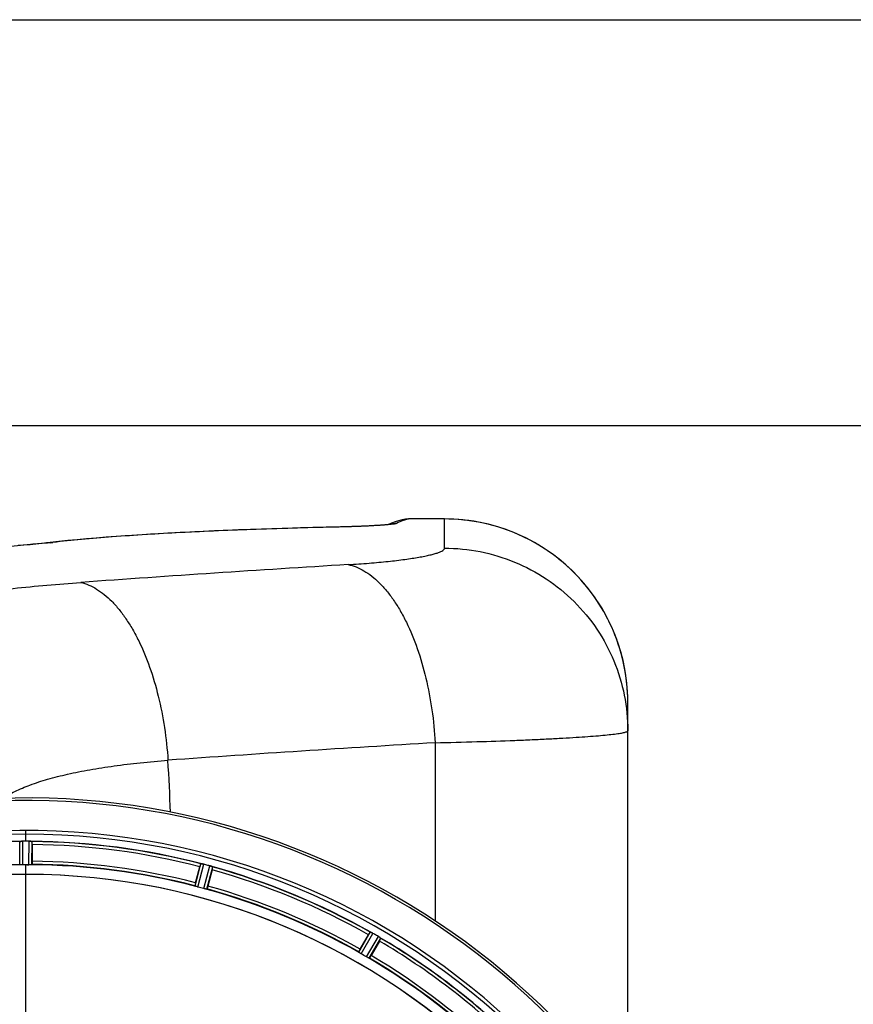
# Model space of a CAD drawing. Units: millimetres. Extents: x -1289 to 3178, y -406 to 2810.
# Drawn here: x 872 to 1149, y 143 to 471 of the extents above; entities that cross this region are included whole.
import ezdxf

# ---------------------------------------------------------------- set-up
doc = ezdxf.new("R2010")
doc.units = ezdxf.units.MM
doc.header["$LTSCALE"] = 46.255
doc.header["$PDMODE"] = 3
doc.header["$PDSIZE"] = 0.3125
doc.layers.get('0').update_dxf_attribs({"linetype": 'CONTINUOUS'})
doc.layers.get('Defpoints').update_dxf_attribs({"linetype": 'CONTINUOUS'})
doc.layers.add('AM_5', color=3, linetype='CONTINUOUS', lineweight=25)
doc.layers.add('BEZUGSACHSEN', color=7, linetype='CONTINUOUS')
doc.layers.add('RUNDUNGEN', color=7, linetype='CONTINUOUS')
doc.styles.get("Standard").update_dxf_attribs({"font": 'txt', "width": 0.7})
doc.dimstyles.new('AM_DIN$0', dxfattribs={"dimtxt": 3.5, "dimasz": 2.5, "dimexe": 1, "dimexo": 1, "dimgap": 1.5, "dimtad": 1, "dimdsep": 46, "dimtxsty": 'STANDARD', "dimcen": 0, "dimclrd": 256, "dimclre": 256, "dimclrt": 2, "dimadec": 0, "dimazin": 2, "dimtp": 0.1, "dimtm": 0.1, "dimtfac": 0.71, "dimtdec": 3, "dimtmove": 0, "dimatfit": 3, "dimfxl": 1, "dimlwd": -1, "dimlwe": -1, "dimarcsym": 0})

# ---------------------------------------------------------------- blocks, each defined once
blk = doc.blocks.new('*D20')
at = {"layer": 'AM_5', "ltscale": 10, "transparency": 16777216}
for p, q in [((852.86, 335.98), (2013.79, 335.98)), ((2012.79, -376.02), (2012.79, 305.98)), ((852.86, -406.02), (2013.79, -406.02))]:
    blk.add_line(p, q, dxfattribs=at)
for points in [[(2007.79, 305.98), (2017.79, 305.98), (2012.79, 335.98)], [(2007.79, -376.02), (2017.79, -376.02), (2012.79, -406.02)]]:
    blk.add_solid(points, dxfattribs=at)
at = {"layer": 'Defpoints', "color": 0, "ltscale": 10, "transparency": 16777216}
for p in [(851.86, 335.98), (2012.79, 335.98), (851.86, -406.02)]:
    blk.add_point(p, dxfattribs=at)
at = {"layer": 'AM_5', "color": 2, "ltscale": 10, "transparency": 16777216, "insert": (1980.29, -29.61), "char_height": 35, "attachment_point": 5, "rotation": 90}
blk.add_mtext('742', dxfattribs=at)
blk = doc.blocks.new('*D21')
at = {"layer": 'AM_5', "ltscale": 10, "transparency": 16777216}
for p, q in [((63.88, 470.96), (2123.43, 470.96)), ((2122.43, 440.96), (2122.43, -376.02)), ((852.86, -406.02), (2123.43, -406.02))]:
    blk.add_line(p, q, dxfattribs=at)
for points in [[(2117.43, 440.96), (2127.43, 440.96), (2122.43, 470.96)], [(2117.43, -376.02), (2127.43, -376.02), (2122.43, -406.02)]]:
    blk.add_solid(points, dxfattribs=at)
at = {"layer": 'Defpoints', "color": 0, "ltscale": 10, "transparency": 16777216}
for p in [(62.88, 470.96), (851.86, -406.02), (2122.43, -406.02)]:
    blk.add_point(p, dxfattribs=at)
at = {"layer": 'AM_5', "color": 2, "ltscale": 10, "transparency": 16777216, "insert": (2089.93, 32.47), "char_height": 35, "attachment_point": 5, "rotation": 90}
blk.add_mtext('880', dxfattribs=at)

msp = doc.modelspace()

# ---------------------------------------------------------------- linework, layer by layer
at = {"color": 9, "linetype": 'Continuous'}
for p, q in [((873.856, 197.654), (873.856, 201.221)), ((871.843, 189.873), (871.806, 197.577)), ((872.843, 189.816), (872.805, 197.652)), ((874.868, 189.816), (874.906, 197.652)), ((875.868, 189.873), (875.906, 197.577)), ((930.117, 182.731), (932.075, 190.182)), ((931.069, 182.417), (933.06, 189.996)), ((873.856, 186.619), (873.856, 189.818)), ((933.024, 181.893), (935.089, 189.452)), ((934.006, 181.689), (936.036, 189.121)), ((873.856, 139.027), (873.856, 186.612)), ((984.557, 160.75), (988.377, 167.44)), ((985.395, 160.2), (989.28, 167.005)), ((987.149, 159.188), (991.1, 165.955)), ((988.044, 158.737), (991.928, 165.39))]:
    msp.add_line(p, q, dxfattribs=at)
at = {"color": 7, "linetype": 'Continuous'}
for p, q in [((873.155, 197.653), (872.805, 197.652)), ((873.505, 197.654), (873.155, 197.653)), ((874.906, 197.652), (874.556, 197.653)), ((875.971, 196.531), (875.971, 190.973)), ((874.193, 189.818), (874.531, 189.817)), ((874.531, 189.817), (874.868, 189.816)), ((930.303, 183.82), (931.742, 189.189)), ((935.828, 188.094), (934.389, 182.725)), ((985.019, 161.754), (987.798, 166.567)), ((991.461, 164.452), (988.682, 159.639))]:
    msp.add_line(p, q, dxfattribs=at)
for centre, radius, start, end in [((873.856, -35.017), 247.056, 15, 345), ((873.856, -35.017), 236.237, 0.97018, 359.02982), ((873.856, -35.017), 235, 0.97529, 90), ((872.253, 194.596), 3.022, 93.96292, 95.30279), ((872.835, 190.638), 7.014, 91.54128, 92.70065), ((872.837, 190.603), 7.049, 90.34197, 91.5511), ((873.856, -35.017), 232.671, 89.73881, 90.26119), ((873.856, -39.983), 237.637, 89.83116, 90.08442), ((874.846, 189.533), 8.119, 88.69325, 89.57573), ((874.872, 190.883), 6.769, 86.61977, 88.65782), ((876.305, 206.517), 8.928, 265.48442, 266.00918), ((873.856, -35.017), 232.558, 75.51011, 89.48297), ((851.256, 196.55), 24.715, 359.95632, 1.11446), ((931.239, 182.948), 7.279, 76.77859, 78.77006), ((931.079, 182.387), 7.862, 75.40862, 76.5814), ((931.312, 183.277), 6.942, 75.33758, 76.74562), ((871.535, -43.723), 241.681, 75.08583, 75.25184), ((873.856, -35.017), 224.835, 89.73949, 90.26051), ((873.856, -30.717), 220.535, 90.08767, 90.26302), ((873.856, -30.722), 220.541, 89.91233, 90.08767), ((873.856, -35.017), 225, 75.52733, 89.46563), ((958.364, 182.056), 27.561, 164.44724, 165.00171), ((872.571, -39.809), 237.632, 74.91558, 75.08442), ((873.588, -36.061), 233.749, 74.74534, 74.91699), ((932.93, 181.625), 8.119, 73.69326, 74.57573), ((933.305, 182.923), 6.769, 71.61978, 73.65783), ((938.554, 197.14), 8.384, 250.48193, 250.99266), ((911.96, 194.509), 24.715, 344.95632, 346.11446), ((873.856, -35.017), 232.558, 60.51242, 74.48513), ((873.856, -35.017), 221.628, 90, 270), ((873.856, -35.017), 221.636, 89.97567, 90), ((873.856, -35.017), 221.635, 270, 89.97567), ((873.856, -35.017), 221.628, 270, 90), ((874.971, -30.855), 220.526, 74.73697, 75.26303), ((873.856, -35.017), 225, 60.52969, 74.47031), ((992.277, 174.886), 8.385, 244.00007, 244.50984), ((984.266, 157.828), 10.461, 63.18286, 63.81993), ((985.189, 159.674), 8.397, 63.13099, 63.92369), ((985.849, 160.981), 6.933, 61.55132, 63.1098), ((986.061, 161.383), 6.478, 61.97047, 63.17357), ((985.784, 160.874), 7.058, 60.98236, 61.92661), ((985.848, 160.978), 6.936, 60.33982, 61.55765), ((1011.667, 152.788), 27.561, 149.44724, 150.00171), ((985.115, 159.665), 8.44, 60.42948, 60.99323), ((871.345, -39.366), 237.693, 59.91562, 60.25322), ((871.416, -39.242), 237.549, 59.74671, 59.91561), ((986.986, 158.951), 8.123, 58.69484, 59.57585), ((987.608, 159.987), 6.915, 57.48292, 59.66783), ((987.835, 160.344), 6.491, 57.47909, 58.7055), ((987.301, 159.522), 7.471, 56.47763, 57.41834), ((987.432, 159.714), 7.239, 56.49533, 57.46876), ((970.067, 176.826), 24.715, 329.95632, 331.11446), ((996.12, 172.037), 7.837, 235.53323, 236.00831), ((873.856, -35.017), 232.558, 45.51242, 59.48746), ((876.009, -31.287), 220.528, 59.73697, 60.26303), ((873.856, -35.017), 225, 45.52969, 59.47031)]:
    msp.add_arc(centre, radius, start, end, dxfattribs=at)
at = {"color": 9, "linetype": 'Continuous'}
for radius, start, end in [(246.237, 15, 345), (232.635, 90.45016, 104.55628), (232.635, 75.44372, 89.54984), (231.557, 75.52333, 89.47667), (226, 75.5362, 89.4638), (224.863, 90.44096, 104.56541), (224.863, 75.43459, 89.55904), (232.635, 60.44603, 74.55151), (231.557, 60.52333, 74.47667), (224.863, 60.4369, 74.56064), (226, 60.5362, 74.4638), (231.557, 45.52333, 59.47667), (232.635, 45.44604, 59.55384), (224.863, 45.43691, 59.56298), (226, 45.5362, 59.4638)]:
    msp.add_arc((873.856, -35.017), radius, start, end, dxfattribs=at)
at = {"color": 7, "linetype": 'Continuous'}
for points, knots in [([(871.806, 197.577), (871.815, 197.591), (871.884, 197.589), (871.933, 197.602), (871.974, 197.605)], [0, 0, 0, 0, 0.2907048, 1, 1, 1, 1]), ([(872.028, 197.611), (872.062, 197.613), (872.22, 197.626), (872.379, 197.638), (872.504, 197.644)], [0, 0, 0, 0, 0.2124402, 1, 1, 1, 1]), ([(872.805, 197.652), (872.742, 197.651), (872.51, 197.647), (872.278, 197.631), (872.11, 197.616)], [0, 0, 0, 0, 0.2742023, 1, 1, 1, 1]), ([(874.916, 197.652), (874.979, 197.651), (875.207, 197.647), (875.436, 197.63), (875.602, 197.617)], [0, 0, 0, 0, 0.2725748, 1, 1, 1, 1]), ([(875.601, 197.616), (875.576, 197.618), (875.466, 197.627), (875.357, 197.635), (875.272, 197.64)], [0, 0, 0, 0, 0.2249583, 1, 1, 1, 1]), ([(875.667, 197.611), (875.724, 197.607), (875.794, 197.589), (875.893, 197.596), (875.906, 197.577)], [0, 0, 0, 0, 0.7129854, 1, 1, 1, 1]), ([(875.971, 190.973), (875.971, 190.846), (875.969, 190.611), (875.964, 190.331), (875.955, 190.155), (875.952, 190.057), (875.942, 190.013), (875.942, 189.973), (875.936, 189.974)], [0, 0, 0, 0, 0.381637, 0.7061671, 0.8303182, 0.922474, 0.9795356, 1, 1, 1, 1]), ([(932.075, 190.182), (932.092, 190.197), (932.186, 190.167), (932.258, 190.164), (932.314, 190.153)], [0, 0, 0, 0, 0.288118, 1, 1, 1, 1]), ([(932.324, 190.151), (932.348, 190.146), (932.459, 190.125), (932.57, 190.105), (932.657, 190.088)], [0, 0, 0, 0, 0.2177552, 1, 1, 1, 1]), ([(932.904, 190.035), (932.856, 190.046), (932.682, 190.085), (932.507, 190.119), (932.38, 190.141)], [0, 0, 0, 0, 0.2754838, 1, 1, 1, 1]), ([(872.148, 189.839), (872.075, 189.842), (871.977, 189.842), (871.881, 189.861), (871.848, 189.866), (871.843, 189.873)], [0, 0, 0, 0, 0.713203, 0.9121706, 1, 1, 1, 1]), ([(872.843, 189.816), (872.779, 189.816), (872.547, 189.816), (872.316, 189.832), (872.148, 189.839)], [0, 0, 0, 0, 0.2755568, 1, 1, 1, 1]), ([(875.563, 189.839), (875.513, 189.837), (875.282, 189.82), (875.05, 189.815), (874.868, 189.816)], [0, 0, 0, 0, 0.2150366, 1, 1, 1, 1]), ([(875.868, 189.873), (875.863, 189.866), (875.83, 189.861), (875.734, 189.842), (875.636, 189.842), (875.563, 189.839)], [0, 0, 0, 0, 0.0878294, 0.2867973, 1, 1, 1, 1]), ([(935.099, 189.449), (935.159, 189.433), (935.379, 189.369), (935.596, 189.293), (935.752, 189.238)], [0, 0, 0, 0, 0.2734943, 1, 1, 1, 1]), ([(935.751, 189.238), (935.728, 189.246), (935.624, 189.283), (935.52, 189.319), (935.439, 189.346)], [0, 0, 0, 0, 0.2249582, 1, 1, 1, 1]), ([(935.814, 189.216), (935.84, 189.207), (935.912, 189.18), (935.987, 189.157), (936.027, 189.129)], [0, 0, 0, 0, 0.3621742, 1, 1, 1, 1]), ([(936.027, 189.129), (936.029, 189.128), (936.032, 189.125), (936.035, 189.122), (936.036, 189.121)], [0, 0, 0, 0, 0.6118725, 1, 1, 1, 1]), ([(930.303, 183.82), (930.27, 183.697), (930.211, 183.47), (930.143, 183.198), (930.106, 183.025), (930.083, 182.93), (930.083, 182.885), (930.072, 182.847), (930.078, 182.846)], [0, 0, 0, 0, 0.381637, 0.7061671, 0.8303182, 0.922474, 0.9795357, 1, 1, 1, 1]), ([(930.403, 182.619), (930.333, 182.641), (930.24, 182.67), (930.152, 182.711), (930.12, 182.723), (930.117, 182.731)], [0, 0, 0, 0, 0.7140806, 0.9131097, 1, 1, 1, 1]), ([(931.069, 182.417), (931.007, 182.433), (930.784, 182.495), (930.564, 182.569), (930.403, 182.619)], [0, 0, 0, 0, 0.2754134, 1, 1, 1, 1]), ([(933.702, 181.735), (933.653, 181.746), (933.426, 181.791), (933.2, 181.845), (933.024, 181.893)], [0, 0, 0, 0, 0.2150807, 1, 1, 1, 1]), ([(934.006, 181.689), (933.999, 181.683), (933.965, 181.688), (933.868, 181.695), (933.773, 181.719), (933.702, 181.735)], [0, 0, 0, 0, 0.0875233, 0.2865158, 1, 1, 1, 1]), ([(934.389, 182.725), (934.356, 182.602), (934.293, 182.376), (934.217, 182.107), (934.162, 181.939), (934.134, 181.845), (934.112, 181.805), (934.103, 181.767), (934.097, 181.769)], [0, 0, 0, 0, 0.381637, 0.7061671, 0.8303182, 0.922474, 0.9795357, 1, 1, 1, 1]), ([(988.377, 167.44), (988.398, 167.451), (988.48, 167.396), (988.549, 167.376), (988.601, 167.351)], [0, 0, 0, 0, 0.2877064, 1, 1, 1, 1]), ([(991.683, 165.577), (991.664, 165.59), (991.58, 165.649), (991.494, 165.706), (991.427, 165.75)], [0, 0, 0, 0, 0.2258562, 1, 1, 1, 1]), ([(991.428, 165.75), (991.451, 165.735), (991.537, 165.677), (991.622, 165.618), (991.685, 165.576)], [0, 0, 0, 0, 0.2718536, 1, 1, 1, 1]), ([(991.738, 165.539), (991.761, 165.524), (991.824, 165.479), (991.891, 165.438), (991.922, 165.4)], [0, 0, 0, 0, 0.3616497, 1, 1, 1, 1]), ([(991.922, 165.4), (991.924, 165.399), (991.926, 165.395), (991.928, 165.392), (991.928, 165.39)], [0, 0, 0, 0, 0.6128002, 1, 1, 1, 1]), ([(985.019, 161.754), (984.955, 161.643), (984.839, 161.439), (984.704, 161.194), (984.623, 161.037), (984.576, 160.951), (984.564, 160.908), (984.543, 160.874), (984.549, 160.871)], [0, 0, 0, 0, 0.381637, 0.7061671, 0.8303182, 0.922474, 0.9795357, 1, 1, 1, 1]), ([(984.805, 160.568), (984.743, 160.607), (984.66, 160.658), (984.585, 160.721), (984.558, 160.741), (984.557, 160.75)], [0, 0, 0, 0, 0.7138306, 0.9128354, 1, 1, 1, 1]), ([(985.395, 160.2), (985.34, 160.232), (985.14, 160.349), (984.947, 160.478), (984.805, 160.568)], [0, 0, 0, 0, 0.2754788, 1, 1, 1, 1]), ([(987.762, 158.86), (987.718, 158.883), (987.511, 158.988), (987.306, 159.096), (987.149, 159.188)], [0, 0, 0, 0, 0.2151567, 1, 1, 1, 1]), ([(988.044, 158.737), (988.036, 158.733), (988.004, 158.747), (987.913, 158.78), (987.827, 158.826), (987.762, 158.86)], [0, 0, 0, 0, 0.0871798, 0.2861838, 1, 1, 1, 1]), ([(988.682, 159.639), (988.619, 159.529), (988.499, 159.326), (988.356, 159.086), (988.26, 158.938), (988.208, 158.854), (988.177, 158.822), (988.158, 158.787), (988.152, 158.791)], [0, 0, 0, 0, 0.3816369, 0.706167, 0.8303181, 0.9224739, 0.9795357, 1, 1, 1, 1])]:
    msp.add_open_spline(points, degree=3, knots=knots, dxfattribs=at)
for points in [[(872.11, 197.616), (872.089, 197.615), (872.067, 197.613), (872.046, 197.611)], [(875.667, 197.611), (875.645, 197.613), (875.622, 197.615), (875.599, 197.616)], [(932.38, 190.141), (932.359, 190.145), (932.337, 190.15), (932.316, 190.153)], [(935.814, 189.216), (935.793, 189.223), (935.771, 189.231), (935.75, 189.238)], [(988.661, 167.322), (988.641, 167.331), (988.622, 167.341), (988.602, 167.35)], [(988.881, 167.216), (988.808, 167.252), (988.735, 167.288), (988.661, 167.322)], [(988.668, 167.318), (988.739, 167.284), (988.81, 167.251), (988.881, 167.216)], [(991.738, 165.539), (991.72, 165.552), (991.701, 165.565), (991.682, 165.577)]]:
    msp.add_open_spline(points, degree=3, dxfattribs=at)
at = {"layer": 'BEZUGSACHSEN', "color": 7, "linetype": 'Continuous'}
msp.add_arc((873.856, -35.017), 235, 90, 270, dxfattribs=at)
at = {"layer": 'RUNDUNGEN', "color": 7, "linetype": 'Continuous'}
for p, q in [((1000.119, 304.766), (1000.119, 304.766)), ((1001.337, 304.859), (1001.144, 304.856)), ((1013.071, 304.859), (1001.337, 304.859)), ((978.453, 302.205), (973.699, 302.092)), ((995.505, 303.473), (994.41, 302.985)), ((884.807, 297.352), (881.952, 297.043)), ((1074.071, 109.721), (1074.071, 243.857))]:
    msp.add_line(p, q, dxfattribs=at)
at = {"layer": 'RUNDUNGEN', "color": 9, "linetype": 'Continuous'}
for p, q in [((1001.337, 304.859), (1001.326, 304.858)), ((1013.071, 304.858), (1001.326, 304.858)), ((1013.071, 295.154), (1013.071, 304.859)), ((978.081, 302.185), (977.897, 302.181))]:
    msp.add_line(p, q, dxfattribs=at)
at = {"layer": 'RUNDUNGEN', "color": 7, "linetype": 'Continuous'}
for points in [[(1000.119, 304.766), (998.983, 304.558), (997.825, 304.272), (996.664, 303.911), (995.505, 303.473)], [(1001.144, 304.856), (1000.784, 304.84), (1000.424, 304.807), (1000.119, 304.766)], [(1074.04, 245.798), (1073.991, 246.988), (1073.883, 248.643), (1073.73, 250.294), (1073.533, 251.94), (1073.291, 253.58), (1073.005, 255.213), (1072.674, 256.838), (1072.299, 258.453), (1071.88, 260.058), (1071.418, 261.65), (1070.913, 263.23), (1070.365, 264.795), (1069.775, 266.344), (1069.143, 267.877), (1068.469, 269.393), (1067.755, 270.889), (1067, 272.366), (1066.205, 273.821), (1065.371, 275.254), (1064.498, 276.664), (1063.587, 278.05), (1062.64, 279.41), (1061.655, 280.744), (1060.634, 282.051), (1059.579, 283.33), (1058.489, 284.579), (1057.366, 285.798), (1056.209, 286.987), (1055.021, 288.143), (1053.802, 289.267), (1052.553, 290.357), (1051.275, 291.413), (1049.968, 292.434), (1048.635, 293.419), (1047.274, 294.367), (1045.889, 295.278), (1044.479, 296.151), (1043.046, 296.985), (1041.591, 297.781), (1040.115, 298.536), (1038.619, 299.251), (1037.104, 299.925), (1035.571, 300.557), (1034.022, 301.148), (1032.457, 301.696), (1030.878, 302.202), (1029.285, 302.664), (1027.681, 303.083), (1026.066, 303.458), (1024.441, 303.79), (1022.808, 304.077), (1021.168, 304.319), (1019.522, 304.517), (1017.871, 304.67), (1016.217, 304.778), (1014.561, 304.841), (1013.071, 304.859)], [(973.699, 302.092), (969.4, 301.983), (965.142, 301.869), (960.929, 301.747), (956.76, 301.62), (952.638, 301.485), (948.563, 301.344), (944.537, 301.195), (940.562, 301.039), (936.639, 300.876), (932.768, 300.705), (928.952, 300.525), (925.192, 300.338), (921.489, 300.142), (917.844, 299.937), (914.258, 299.723), (910.732, 299.5), (907.268, 299.268), (903.865, 299.026), (900.525, 298.774), (897.25, 298.511), (894.039, 298.238), (890.895, 297.954), (887.817, 297.658), (884.807, 297.352)], [(994.667, 303.016), (994.505, 302.997), (994.413, 302.986), (994.314, 302.974), (994.207, 302.963), (994.092, 302.951), (993.969, 302.938), (993.839, 302.925), (993.701, 302.912), (993.554, 302.898), (993.399, 302.884), (993.236, 302.87), (993.063, 302.855), (992.881, 302.84), (992.689, 302.824), (992.487, 302.809), (992.274, 302.793), (992.05, 302.776), (991.815, 302.759), (991.57, 302.742), (991.312, 302.725), (991.043, 302.707), (990.762, 302.69), (990.469, 302.672), (990.164, 302.653), (989.845, 302.635), (989.515, 302.616), (989.171, 302.598), (988.814, 302.579), (988.444, 302.56), (988.06, 302.541), (987.663, 302.522), (987.252, 302.502), (986.826, 302.483), (986.387, 302.464), (985.932, 302.445), (985.462, 302.426), (984.977, 302.406), (984.475, 302.387), (983.956, 302.368), (983.42, 302.349), (982.867, 302.331), (982.295, 302.312), (981.704, 302.294), (981.094, 302.275), (980.465, 302.257), (979.815, 302.239), (979.145, 302.222), (978.453, 302.205)], [(995.004, 303.065), (995.01, 303.066), (995.003, 303.065), (994.988, 303.062), (994.966, 303.059), (994.935, 303.054), (994.897, 303.048), (994.851, 303.041), (994.797, 303.034), (994.736, 303.025), (994.667, 303.016)], [(881.952, 297.043), (880.656, 296.901), (879.214, 296.749), (877.723, 296.598), (876.182, 296.448), (874.595, 296.299), (872.96, 296.152), (871.281, 296.006)]]:
    msp.add_lwpolyline(points, dxfattribs=at)
at = {"layer": 'RUNDUNGEN', "color": 9, "linetype": 'Continuous'}
for centre, radius, start, end in [((1001.322, 296.88), 7.977, 89.96904, 98.67228), ((1003.049, 293.633), 11.356, 98.72326, 104.7426), ((977.933, 300.639), 1.553, 84.51602, 91.30511), ((997.052, 295.406), 7.955, 105.80465, 106.44882), ((997.053, 295.405), 7.956, 104.97224, 105.80458), ((997.059, 295.362), 8, 89.89765, 104.93802), ((882.541, 291.745), 5.331, 86.79904, 96.3438), ((846.441, 622.438), 327.401, 276.22909, 276.3828), ((1475.641, -7792.629), 8097.424, 93.5018962, 94.1322512), ((1502.046, -8004.621), 8249.715, 93.4193506, 94.0380042), ((-3994.04, -35.011), 4922.009, 2.821846, 3.023641)]:
    msp.add_arc(centre, radius, start, end, dxfattribs=at)
at = {"layer": 'RUNDUNGEN', "color": 7, "linetype": 'Continuous'}
for centre, radius, start, end in [((1013.071, 243.857), 61, 1.82299, 89.99974), ((1013.063, 243.857), 61.008, 0.0002, 1.82325), ((873.856, -35.017), 247.056, 15, 345)]:
    msp.add_arc(centre, radius, start, end, dxfattribs=at)
at = {"layer": 'RUNDUNGEN', "color": 9, "linetype": 'Continuous'}
for points, knots in [([(977.897, 302.181), (968.764, 301.97), (951.218, 301.481), (926.115, 300.437), (906.726, 299.256), (892.585, 298.083), (886.001, 297.421), (882.838, 297.067)], [0, 0, 0, 0, 0.2878108, 0.5529871, 0.7915368, 0.8997225, 1, 1, 1, 1]), ([(995.015, 302.997), (994.081, 302.898), (991.861, 302.725), (988.05, 302.512), (983.341, 302.323), (979.917, 302.228), (978.081, 302.185)], [0, 0, 0, 0, 0.1661895, 0.3939002, 0.6751633, 1, 1, 1, 1]), ([(997.074, 303.362), (997.041, 303.344), (996.958, 303.31), (996.733, 303.244), (996.339, 303.167), (995.735, 303.078), (995.274, 303.025), (995.015, 302.997)], [0, 0, 0, 0, 0.0534164, 0.1269443, 0.3357153, 0.627053, 1, 1, 1, 1]), ([(1000.159, 304.615), (999.899, 304.547), (998.833, 304.229), (997.812, 303.768), (997.074, 303.362)], [0, 0, 0, 0, 0.2413776, 1, 1, 1, 1]), ([(881.965, 296.97), (879.408, 296.691), (873.947, 296.157), (861.798, 295.174), (844.651, 294.176), (822.407, 293.419), (798.856, 293.155), (775.304, 293.419), (753.06, 294.176), (735.914, 295.174), (723.764, 296.157), (718.303, 296.691), (715.746, 296.97)], [0, 0, 0, 0, 0.0463527, 0.0988951, 0.219677, 0.3558592, 0.5, 0.6441408, 0.780323, 0.9011049, 0.9536473, 1, 1, 1, 1]), ([(981.037, 289.675), (983.379, 289.819), (987.834, 290.132), (994.13, 290.709), (998.894, 291.267), (1002.282, 291.751), (1004.485, 292.109), (1006.449, 292.476), (1008.166, 292.848), (1009.631, 293.224), (1010.839, 293.599), (1011.787, 293.973), (1012.407, 294.303), (1012.759, 294.576), (1012.934, 294.765), (1013.044, 294.956), (1013.071, 295.091), (1013.071, 295.154)], [0, 0, 0, 0, 0.213661, 0.4066083, 0.5756543, 0.650381, 0.7182045, 0.7788951, 0.8322655, 0.878177, 0.9165527, 0.9474096, 0.9709413, 0.9801431, 0.9878262, 0.9942823, 1, 1, 1, 1]), ([(1013.071, 295.154), (1017.057, 295.154), (1025.049, 294.37), (1036.561, 290.891), (1047.176, 285.241), (1056.479, 277.637), (1064.115, 268.37), (1069.79, 257.795), (1073.284, 246.325), (1074.071, 238.361), (1074.071, 234.39)], [0, 0, 0, 0, 0.1252379, 0.2504395, 0.3755744, 0.5006218, 0.6255746, 0.7504398, 0.8752381, 1, 1, 1, 1]), ([(981.037, 289.675), (981.938, 289.494), (983.76, 288.947), (986.399, 287.648), (988.985, 285.868), (991.5, 283.624), (993.924, 280.936), (996.241, 277.825), (998.432, 274.317), (1001.234, 269.014), (1004.272, 261.567), (1007.089, 251.805), (1009.073, 241.311), (1009.795, 234.077), (1010.004, 230.408)], [0, 0, 0, 0, 0.0395997, 0.0814736, 0.126288, 0.1745008, 0.2263799, 0.2820324, 0.3414331, 0.4044487, 0.5403116, 0.6871468, 0.8416376, 1, 1, 1, 1]), ([(818.341, 272.625), (820.515, 273.304), (825.154, 274.599), (832.565, 276.308), (840.775, 277.887), (849.746, 279.333), (859.435, 280.646), (873.635, 282.261), (884.624, 283.201), (892.149, 283.745)], [0, 0, 0, 0, 0.0913718, 0.1931368, 0.3050379, 0.4266992, 0.5576411, 0.6972909, 1, 1, 1, 1]), ([(892.149, 283.745), (893.044, 283.533), (894.849, 282.93), (897.461, 281.565), (900.022, 279.733), (902.515, 277.452), (904.921, 274.739), (907.223, 271.617), (909.403, 268.11), (912.194, 262.829), (915.233, 255.437), (918.076, 245.768), (920.11, 235.391), (920.88, 228.24), (921.116, 224.615)], [0, 0, 0, 0, 0.0397965, 0.0819973, 0.1272021, 0.1758131, 0.228056, 0.2840076, 0.3436228, 0.4067567, 0.5425541, 0.6889339, 0.8426446, 1, 1, 1, 1]), ([(1010.004, 230.408), (1014.632, 230.515), (1023.455, 230.749), (1034.186, 231.117), (1042.063, 231.443), (1047.378, 231.691), (1052.261, 231.947), (1056.69, 232.21), (1060.647, 232.478), (1064.113, 232.748), (1067.073, 233.02), (1069.215, 233.256), (1070.666, 233.449), (1071.555, 233.584), (1072.309, 233.717), (1072.928, 233.85), (1073.357, 233.964), (1073.631, 234.059), (1073.787, 234.124), (1073.909, 234.189), (1074.014, 234.263), (1074.071, 234.341), (1074.071, 234.39)], [0, 0, 0, 0, 0.2157966, 0.4114005, 0.5005184, 0.5833063, 0.6593951, 0.7284463, 0.7901544, 0.844248, 0.8904924, 0.9286923, 0.9447272, 0.9586993, 0.9705997, 0.9804259, 0.988187, 0.9913027, 0.9939186, 0.9960504, 0.9977281, 1, 1, 1, 1]), ([(866.018, 211.902), (867.351, 212.769), (870.352, 214.41), (875.404, 216.507), (881.274, 218.396), (887.924, 220.072), (895.308, 221.536), (903.369, 222.787), (912.044, 223.829), (918.033, 224.373), (921.116, 224.615)], [0, 0, 0, 0, 0.0836935, 0.1794359, 0.2875564, 0.407953, 0.5401924, 0.6835792, 0.8372069, 1, 1, 1, 1])]:
    msp.add_open_spline(points, degree=3, knots=knots, dxfattribs=at)
msp.add_open_spline([(1010.004, 230.408), (1010.015, 210.645), (1010.024, 190.881), (1010.033, 171.118)], degree=3, dxfattribs=at)

# ---------------------------------------------------------------- dimensions: what is measured, and where the dimension line sits
at = {"layer": 'AM_5', "ltscale": 10}
dim = msp.add_linear_dim(base=(2122.429, -406.017), p1=(62.879, 470.959), p2=(851.856, -406.017), angle=90, text='880', dimstyle='AM_DIN$0', override={"dimtxt": 35, "dimasz": 30, "dimgap": 15, "dimsah": 1}, dxfattribs=at)
dim.commit()
dim.dimension.update_dxf_attribs({"geometry": '*D21', "text_midpoint": (2089.929, 32.471)})
dim = msp.add_linear_dim(base=(2012.791, 335.983), p1=(851.856, -406.017), p2=(851.856, 335.983), angle=90, text='742', dimstyle='AM_DIN$0', override={"dimtxt": 35, "dimasz": 30, "dimgap": 15, "dimsah": 1}, dxfattribs=at)
dim.commit()
dim.dimension.update_dxf_attribs({"geometry": '*D20', "text_midpoint": (2012.791, -29.607), "dimtype": 160})

doc.saveas('drawing.dxf')
